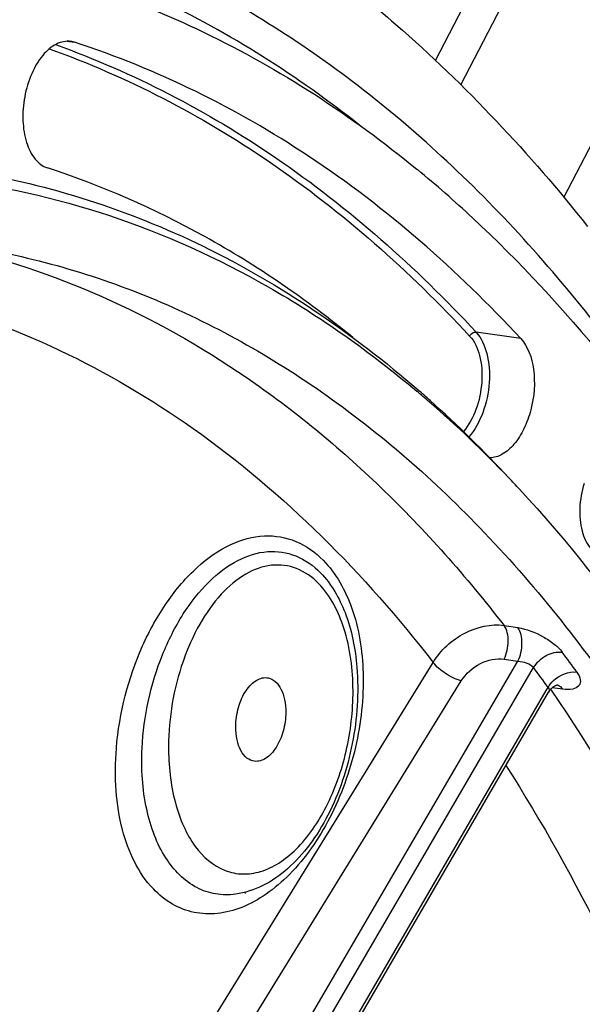
# Model space of a CAD drawing. Units: millimetres. Extents: x 0 to 594, y 0 to 420.
# Drawn here: x 310 to 315, y 74 to 82 of the extents above; entities that cross this region are included whole.
import ezdxf

# ---------------------------------------------------------------- set-up
doc = ezdxf.new("R2010")
doc.units = ezdxf.units.MM
doc.header["$LTSCALE"] = 32.67
doc.layers.get('0').update_dxf_attribs({"linetype": 'CONTINUOUS'})
doc.layers.add('SOLIDES', color=7, linetype='CONTINUOUS')

msp = doc.modelspace()

# ---------------------------------------------------------------- linework, layer by layer
at = {"color": 9, "linetype": 'CONTINUOUS'}
for p, q in [((310.459218, 82.177632), (310.519226, 82.169097)), ((314.216191, 79.714686), (313.845813, 79.768072))]:
    msp.add_line(p, q, dxfattribs=at)
at = {"color": 7, "linetype": 'CONTINUOUS'}
for p, q in [((313.354581, 81.118221), (313.359573, 81.114124)), ((314.114773, 78.56256), (314.116537, 78.56071))]:
    msp.add_line(p, q, dxfattribs=at)
at = {"color": 3, "linetype": 'CONTINUOUS'}
msp.add_line((311.931192, 75.127454), (311.931911, 75.11711), dxfattribs=at)
at = {"color": 7, "linetype": 'CONTINUOUS'}
for centre, radius, start, end in [((310.464008, 81.998537), 0.179276, 72.0609565, 81.8892178), ((307.000873, 73.37295), 10.017926, 47.1286163, 50.5998747), ((307.257521, 72.254812), 9.31604, 48.2161996, 49.0327957), ((307.469745, 72.296589), 9.131402, 49.0328423, 49.8667808), ((307.137418, 71.919983), 9.633654, 43.5919505, 49.0089194), ((306.91129, 71.873379), 9.831163, 42.8649882, 48.1927977), ((306.612988, 71.402448), 10.370341, 42.9372717, 43.6509296)]:
    msp.add_arc(centre, radius, start, end, dxfattribs=at)
at = {"color": 9, "linetype": 'CONTINUOUS'}
msp.add_open_spline([(317.027435, 75.999742), (316.741738, 76.688674), (316.116189, 77.990359), (314.972308, 79.741897), (313.671194, 81.196189), (312.230604, 82.327269), (310.671786, 83.111904), (309.02186, 83.530863), (307.315044, 83.574076), (306.188991, 83.358606), (305.633781, 83.196949)], degree=3, knots=[0, 0, 0, 0, 0.15051674, 0.29062237, 0.42085401, 0.5425886, 0.65810722, 0.77049491, 0.88329828, 1, 1, 1, 1], dxfattribs=at)
at = {"color": 7, "linetype": 'CONTINUOUS'}
for points, knots in [([(309.687162, 82.87668), (310.343009, 82.754676), (311.657612, 82.318061), (312.813612, 81.561831), (313.354581, 81.118221)], [0, 0, 0, 0, 0.48811006, 1, 1, 1, 1]), ([(312.606651, 82.782807), (312.803375, 82.634019), (313.591896, 81.993115), (314.291957, 81.246266), (314.7698, 80.643817)], [0, 0, 0, 0, 0.24286511, 1, 1, 1, 1]), ([(310.489302, 82.176019), (310.449361, 82.181694), (310.355696, 82.16067), (310.243011, 82.057525), (310.154398, 81.904774), (310.099225, 81.718901), (310.083855, 81.524003), (310.11098, 81.345028), (310.176945, 81.202461), (310.254583, 81.141216), (310.294173, 81.128404)], [0, 0, 0, 0, 0.09254569, 0.20537145, 0.34182241, 0.49343757, 0.64649833, 0.78684613, 0.90454133, 1, 1, 1, 1]), ([(314.216191, 79.714686), (313.691233, 80.281199), (312.559248, 81.27567), (311.203378, 81.947695), (310.519226, 82.169097)], [0, 0, 0, 0, 0.5178558, 1, 1, 1, 1]), ([(294.79847, 62.48837), (295.047311, 64.087634), (295.751518, 67.20099), (297.401124, 71.54289), (299.239374, 74.758002), (300.939868, 76.927469), (302.262758, 78.285748), (303.647803, 79.397572), (305.077055, 80.246438), (306.531756, 80.818322), (307.99172, 81.101656), (309.434069, 81.088517), (310.83367, 80.777105), (312.165284, 80.174037), (312.971543, 79.60171), (313.355545, 79.277983)], [0, 0, 0, 0, 0.16180696, 0.31789281, 0.46286328, 0.52997062, 0.59303779, 0.65199781, 0.70702934, 0.75860067, 0.80749596, 0.85479573, 0.90178429, 0.94978844, 1, 1, 1, 1]), ([(309.64904, 81.098832), (309.981638, 81.044285), (310.644556, 80.884073), (311.939852, 80.361405), (312.826068, 79.75746), (313.365368, 79.289214)], [0, 0, 0, 0, 0.24192903, 0.48733695, 1, 1, 1, 1]), ([(312.82418, 79.723829), (312.441058, 80.036803), (311.638465, 80.589473), (310.745234, 80.982434), (310.294173, 81.128404)], [0, 0, 0, 0, 0.51063958, 1, 1, 1, 1]), ([(313.816618, 80.714916), (314.599748, 79.988647), (316.030632, 78.185326), (317.013187, 76.119387), (317.437418, 74.992528)], [0, 0, 0, 0, 0.47007085, 1, 1, 1, 1]), ([(314.874174, 80.510585), (315.949733, 79.12055), (317.228369, 76.647931), (318.329057, 73.048949), (318.903576, 70.013828), (319.187644, 66.801164), (319.174337, 62.335783), (318.575259, 57.836772), (317.422836, 53.477998), (316.302017, 50.36922), (314.945843, 47.480177), (313.379217, 44.868257), (311.629583, 42.585368), (309.724372, 40.677171), (307.69289, 39.185658), (306.229524, 38.475312), (305.495009, 38.212807)], [0, 0, 0, 0, 0.10980561, 0.1706572, 0.23503332, 0.30235592, 0.37186609, 0.51372547, 0.58428318, 0.6532899, 0.71989148, 0.78337152, 0.84321098, 0.89915303, 0.95126781, 1, 1, 1, 1]), ([(309.530965, 80.495183), (310.065352, 80.419231), (311.137886, 80.128234), (312.632056, 79.302309), (313.992001, 78.110079), (315.193463, 76.581484), (316.217806, 74.748506), (317.048075, 72.64675), (317.669815, 70.316705), (317.931488, 68.679781), (318.027499, 67.835018)], [0, 0, 0, 0, 0.0992125, 0.20189049, 0.31122809, 0.42941249, 0.55756272, 0.69585891, 0.84372484, 1, 1, 1, 1]), ([(314.216191, 79.714686), (314.278315, 79.647644), (314.345156, 79.438907), (314.323718, 79.176161), (314.24962, 78.968267), (314.170048, 78.8408), (314.073553, 78.752401), (313.995638, 78.726399), (313.959962, 78.725552)], [0, 0, 0, 0, 0.23497672, 0.52551101, 0.66916893, 0.79858563, 0.90825708, 1, 1, 1, 1]), ([(314.741746, 78.512832), (314.720822, 78.447854), (314.697302, 78.31593), (314.710099, 78.153236), (314.7495, 78.042081), (314.789618, 77.977829), (314.840299, 77.93251), (314.88078, 77.91735), (314.900608, 77.914316)], [0, 0, 0, 0, 0.30011195, 0.58216799, 0.7061006, 0.81555248, 0.91181243, 1, 1, 1, 1]), ([(314.205114, 78.466696), (314.993045, 77.619914), (316.003284, 76.098744), (317.006324, 73.83227), (317.414408, 72.572758), (317.594673, 71.916814)], [0, 0, 0, 0, 0.46687058, 0.72542209, 1, 1, 1, 1]), ([(317.607314, 74.524726), (318.003409, 73.393598), (318.634001, 70.979876), (319.105708, 67.166932), (319.12721, 63.141645), (318.69751, 59.042093), (317.831486, 55.007951), (316.558436, 51.176782), (314.922298, 47.679967), (313.57134, 45.565479), (312.842449, 44.603732)], [0, 0, 0, 0, 0.11468457, 0.23773088, 0.36678913, 0.49903586, 0.63141525, 0.76086205, 0.88452386, 1, 1, 1, 1])]:
    msp.add_open_spline(points, degree=3, knots=knots, dxfattribs=at)
at = {"layer": 'SOLIDES', "color": 9, "linetype": 'CONTINUOUS'}
for p, q in [((313.510209, 82.018154), (316.216584, 87.228385)), ((313.719483, 81.816625), (316.458012, 87.088757)), ((317.691453, 86.889895), (314.572874, 80.886102)), ((314.077745, 77.337487), (314.191768, 77.319748)), ((308.471175, 68.890118), (313.49035, 77.032013)), ((309.327711, 68.707891), (314.192358, 77.041173)), ((314.078346, 77.058898), (314.192358, 77.041173)), ((309.445877, 68.633324), (314.32322, 76.988424)), ((308.705013, 68.73595), (313.723986, 76.878109)), ((309.574231, 68.457666), (314.427178, 76.79782)), ((314.427178, 76.79782), (314.442834, 76.824726)), ((314.46368, 76.808403), (314.469018, 76.800649)), ((314.564332, 76.809873), (314.476887, 76.82155))]:
    msp.add_line(p, q, dxfattribs=at)
at = {"layer": 'SOLIDES', "color": 7, "linetype": 'CONTINUOUS'}
for p, q in [((309.582695, 68.425234), (314.44757, 76.785955)), ((311.852868, 75.111584), (311.852695, 75.11156))]:
    msp.add_line(p, q, dxfattribs=at)
msp.add_lwpolyline([(314.447574, 76.785963), (314.449319, 76.788881), (314.453497, 76.795302), (314.457859, 76.801296), (314.462363, 76.806865), (314.466974, 76.81202), (314.471652, 76.816766), (314.476359, 76.821107), (314.481059, 76.825053), (314.485716, 76.828614), (314.490294, 76.831802), (314.494759, 76.834628), (314.499087, 76.837115), (314.503234, 76.839268), (314.507129, 76.84109), (314.510738, 76.842604), (314.514031, 76.843834), (314.516945, 76.844797), (314.519443, 76.845521), (314.521517, 76.846043), (314.523155, 76.846396), (314.524339, 76.846611), (314.524481, 76.846634)], dxfattribs=at)
at = {"layer": 'SOLIDES', "color": 9, "linetype": 'CONTINUOUS'}
for centre, radius, start, end in [((304.927295, 69.950719), 12.005713, 35.66712, 36.6439584), ((304.781666, 69.890876), 11.891865, 35.6671213, 36.6439597)]:
    msp.add_arc(centre, radius, start, end, dxfattribs=at)
for points, knots in [([(312.883218, 81.480595), (312.367173, 81.888425), (311.270211, 82.586099), (309.439127, 83.203856), (307.521264, 83.339535), (306.254271, 83.113678), (305.63253, 82.93265)], [0, 0, 0, 0, 0.25687822, 0.50269761, 0.74709909, 1, 1, 1, 1]), ([(310.361072, 82.149834), (311.005307, 81.919834), (312.277785, 81.255255), (313.347452, 80.305883), (313.845813, 79.768072)], [0, 0, 0, 0, 0.48265866, 1, 1, 1, 1]), ([(310.309345, 82.114161), (310.953412, 81.884858), (312.225674, 81.221393), (313.294939, 80.272663), (313.793047, 79.735126)], [0, 0, 0, 0, 0.48264265, 1, 1, 1, 1]), ([(309.484226, 80.480607), (309.915895, 80.383681), (310.775566, 80.097248), (311.983402, 79.414716), (313.105474, 78.488122), (313.765175, 77.742031), (314.077745, 77.337487)], [0, 0, 0, 0, 0.23395201, 0.4755257, 0.72965984, 1, 1, 1, 1]), ([(309.224642, 80.043885), (309.625579, 79.939246), (310.42247, 79.647048), (311.951294, 78.744427), (312.924056, 77.763879), (313.49035, 77.032013)], [0, 0, 0, 0, 0.23435112, 0.47664152, 1, 1, 1, 1]), ([(313.793047, 79.735126), (313.833688, 79.691267), (313.889572, 79.563127), (313.902633, 79.350163), (313.857506, 79.130956), (313.7866, 78.997162), (313.740846, 78.944245)], [0, 0, 0, 0, 0.21264784, 0.47459681, 0.75121934, 1, 1, 1, 1]), ([(313.845813, 79.768072), (313.890503, 79.719844), (313.951761, 79.578769), (313.965568, 79.344611), (313.915252, 79.10407), (313.836659, 78.957617), (313.786039, 78.900094)], [0, 0, 0, 0, 0.21289428, 0.47523185, 0.75189759, 1, 1, 1, 1]), ([(313.793047, 79.735126), (313.795329, 79.740296), (313.806899, 79.758324), (313.830168, 79.770327), (313.845813, 79.768072)], [0, 0, 0, 0, 0.26335857, 1, 1, 1, 1]), ([(310.865705, 76.322171), (310.889512, 76.612354), (310.999341, 77.040251), (311.269918, 77.530538), (311.515795, 77.821059), (311.79127, 78.017002), (312.08266, 78.100141), (312.364444, 78.052486), (312.515617, 77.943543), (312.579869, 77.878006)], [0, 0, 0, 0, 0.30819357, 0.45613856, 0.59049563, 0.70767765, 0.80918728, 0.90285025, 1, 1, 1, 1]), ([(311.078567, 76.321289), (311.091338, 76.585262), (311.176642, 76.976131), (311.403764, 77.428893), (311.613952, 77.698984), (311.852989, 77.884464), (312.110276, 77.968322), (312.363595, 77.93063), (312.499298, 77.832897), (312.557148, 77.773847)], [0, 0, 0, 0, 0.31075914, 0.45917478, 0.59338692, 0.70984491, 0.81019129, 0.90279692, 1, 1, 1, 1]), ([(312.579869, 77.878006), (312.686545, 77.769193), (312.85367, 77.46335), (312.935893, 76.921399), (312.870131, 76.320846), (312.66311, 75.746788), (312.385634, 75.340607), (312.117879, 75.109392), (311.914879, 74.996486), (311.708739, 74.942138), (311.507489, 74.950509), (311.321766, 75.022268), (311.218351, 75.106104), (311.172062, 75.15459)], [0, 0, 0, 0, 0.11146607, 0.24576528, 0.39618769, 0.54870464, 0.68832185, 0.75017939, 0.80608307, 0.8568, 0.9041876, 0.95096509, 1, 1, 1, 1]), ([(312.541461, 77.684839), (312.489829, 77.737587), (312.369197, 77.824541), (312.143578, 77.853077), (311.919522, 77.768979), (311.716326, 77.594037), (311.541733, 77.344126), (311.358766, 76.928343), (311.298933, 76.574118), (311.297806, 76.336153)], [0, 0, 0, 0, 0.09729807, 0.18873112, 0.28777373, 0.40341174, 0.53742295, 0.68631151, 1, 1, 1, 1]), ([(312.557148, 77.773847), (312.647425, 77.681694), (312.791909, 77.426927), (312.846278, 77.145091), (312.858523, 76.990907)], [0, 0, 0, 0, 0.45476422, 1, 1, 1, 1]), ([(312.82649, 76.797868), (312.82592, 76.971947), (312.787609, 77.288947), (312.640624, 77.583534), (312.541461, 77.684839)], [0, 0, 0, 0, 0.55116457, 1, 1, 1, 1]), ([(313.49035, 77.032013), (313.551992, 77.133555), (313.729402, 77.295586), (313.968442, 77.354024), (314.077745, 77.337487)], [0, 0, 0, 0, 0.5179682, 1, 1, 1, 1]), ([(314.078346, 77.058898), (314.101354, 77.104914), (314.121968, 77.20045), (314.10426, 77.30209), (314.077745, 77.337487)], [0, 0, 0, 0, 0.53773358, 1, 1, 1, 1]), ([(314.191768, 77.319748), (314.26498, 77.308357), (314.371567, 77.266982), (314.491208, 77.1893), (314.541498, 77.141353), (314.560197, 77.116216)], [0, 0, 0, 0, 0.51942816, 0.78037197, 1, 1, 1, 1]), ([(314.192359, 77.041173), (314.215365, 77.087185), (314.235979, 77.182716), (314.218278, 77.284349), (314.191768, 77.319748)], [0, 0, 0, 0, 0.5377222, 1, 1, 1, 1]), ([(314.323221, 76.988424), (314.347347, 77.030306), (314.41857, 77.097443), (314.515663, 77.122674), (314.560197, 77.116216)], [0, 0, 0, 0, 0.51786289, 1, 1, 1, 1]), ([(313.723986, 76.878109), (313.677186, 76.890958), (313.59242, 76.934767), (313.517198, 76.995026), (313.490355, 77.032019)], [0, 0, 0, 0, 0.51499041, 1, 1, 1, 1]), ([(313.723986, 76.878109), (313.761363, 76.938737), (313.868861, 77.03514), (314.012587, 77.06912), (314.078346, 77.058898)], [0, 0, 0, 0, 0.51696695, 1, 1, 1, 1]), ([(314.192358, 77.041173), (314.217655, 77.041011), (314.264928, 77.030616), (314.309339, 77.00631), (314.32322, 76.988424)], [0, 0, 0, 0, 0.52771904, 1, 1, 1, 1]), ([(314.442835, 76.824726), (314.454998, 76.845354), (314.513283, 76.916936), (314.613206, 76.960786), (314.680956, 76.950951)], [0, 0, 0, 0, 0.25914735, 1, 1, 1, 1]), ([(314.680956, 76.950951), (314.694496, 76.932087), (314.711096, 76.902442), (314.711242, 76.860912), (314.694193, 76.826814), (314.638607, 76.803738), (314.59163, 76.806228), (314.564332, 76.809873)], [0, 0, 0, 0, 0.26584034, 0.36860324, 0.46365809, 0.68470424, 1, 1, 1, 1]), ([(314.533815, 76.838683), (314.536674, 76.83702), (314.548378, 76.829194), (314.558091, 76.818618), (314.564332, 76.809873)], [0, 0, 0, 0, 0.23540698, 1, 1, 1, 1]), ([(311.297806, 76.336153), (311.297064, 76.179298), (311.3207, 75.950181), (311.416167, 75.674928), (311.533197, 75.466013), (311.707012, 75.311366), (311.912856, 75.270181), (312.068203, 75.293526), (312.22042, 75.367052), (312.422244, 75.53361), (312.630948, 75.845367), (312.788295, 76.296811), (312.827042, 76.62964), (312.82649, 76.797868)], [0, 0, 0, 0, 0.14433057, 0.20871697, 0.26668505, 0.36448942, 0.40949312, 0.45585675, 0.50650967, 0.56316516, 0.69490551, 0.84520584, 1, 1, 1, 1]), ([(314.442834, 76.824726), (314.447022, 76.818642), (314.453291, 76.805829), (314.450693, 76.791326), (314.447574, 76.785963)], [0, 0, 0, 0, 0.54347402, 1, 1, 1, 1]), ([(314.469018, 76.800649), (315.149581, 75.811345), (316.299598, 73.50005), (316.955453, 71.017337), (317.19772, 69.686292)], [0, 0, 0, 0, 0.47021467, 1, 1, 1, 1]), ([(311.172062, 75.15459), (311.044841, 75.287846), (310.916273, 75.569514), (310.853871, 75.97572), (310.856054, 76.204513), (310.865705, 76.322171)], [0, 0, 0, 0, 0.44771885, 0.71311532, 1, 1, 1, 1]), ([(311.852696, 75.11156), (311.798154, 75.103945), (311.686557, 75.104512), (311.466978, 75.179277), (311.289834, 75.363583), (311.17374, 75.600831), (311.085127, 75.903931), (311.070396, 76.152347), (311.078567, 76.321289)], [0, 0, 0, 0, 0.10151973, 0.20190173, 0.4205962, 0.54803991, 0.68820287, 1, 1, 1, 1]), ([(314.093185, 76.176922), (314.696829, 75.238297), (315.720048, 73.084672), (316.317855, 70.786919), (316.541596, 69.560538)], [0, 0, 0, 0, 0.47235086, 1, 1, 1, 1])]:
    msp.add_open_spline(points, degree=3, knots=knots, dxfattribs=at)
at = {"layer": 'SOLIDES', "color": 7, "linetype": 'CONTINUOUS'}
for points, knots in [([(312.858523, 76.990903), (312.875237, 76.780453), (312.847025, 76.356393), (312.683642, 75.859643), (312.477151, 75.521479), (312.295904, 75.319659), (312.087763, 75.17394), (311.930695, 75.122452), (311.852694, 75.111559)], [0, 0, 0, 0, 0.2750492, 0.54646169, 0.67233839, 0.78906626, 0.89738896, 1, 1, 1, 1]), ([(311.854964, 76.498377), (311.855219, 76.552245), (311.870362, 76.656988), (311.920546, 76.775627), (311.978528, 76.848551), (312.035868, 76.895838), (312.091958, 76.90978), (312.12368, 76.903175)], [0, 0, 0, 0, 0.30141976, 0.58494529, 0.70922802, 0.81869311, 1, 1, 1, 1]), ([(312.12368, 76.903175), (312.145325, 76.898668), (312.189638, 76.874286), (312.235583, 76.808071), (312.263815, 76.71993), (312.269486, 76.653907), (312.269321, 76.619022)], [0, 0, 0, 0, 0.19436382, 0.42219707, 0.69331478, 1, 1, 1, 1]), ([(312.269321, 76.619022), (312.269073, 76.566562), (312.254777, 76.464053), (312.198951, 76.330606), (312.118334, 76.233867), (312.042308, 76.208774), (312.010425, 76.212613)], [0, 0, 0, 0, 0.29927538, 0.58228933, 0.81680289, 1, 1, 1, 1]), ([(312.010425, 76.212613), (311.987932, 76.215322), (311.940608, 76.237005), (311.891137, 76.303592), (311.860872, 76.393994), (311.854793, 76.462222), (311.854964, 76.498377)], [0, 0, 0, 0, 0.19367302, 0.41964805, 0.69091991, 1, 1, 1, 1])]:
    msp.add_open_spline(points, degree=3, knots=knots, dxfattribs=at)
at = {"layer": 'SOLIDES', "color": 9, "linetype": 'CONTINUOUS'}
msp.add_open_spline([(314.518705, 76.845369), (314.523964, 76.843731), (314.529053, 76.841451), (314.533815, 76.838683)], degree=3, dxfattribs=at)

doc.saveas('drawing.dxf')
